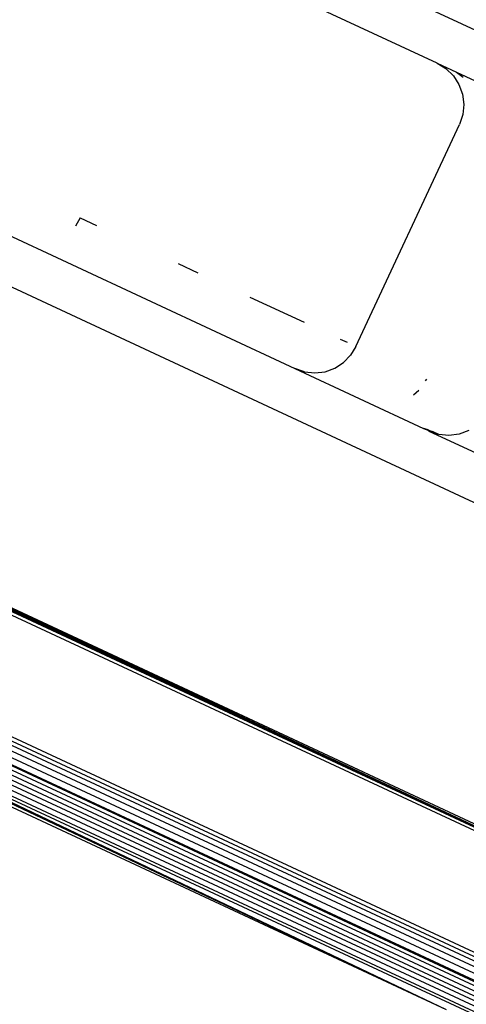
# Model space of a CAD drawing. Units: inches. Extents: x -65 to 1075, y -266 to 419.
# Drawn here: x 674 to 677, y 162 to 168 of the extents above; entities that cross this region are included whole.
import ezdxf

# ---------------------------------------------------------------- set-up
doc = ezdxf.new("R2010")
doc.units = ezdxf.units.IN
doc.header["$MEASUREMENT"] = 0
doc.layers.add('VP-EQ', color=7, linetype='Continuous', true_color=0x8a3492)

# ---------------------------------------------------------------- blocks, each defined once
blk = doc.blocks.new('1242')
at = {"color": 7}
for p, q in [((41.3115, 9.3342), (41.3115, 81.966)), ((35.6543, 25.2023), (35.6801, 73.0777)), ((36.5719, 73.0478), (36.5719, 65.1507)), ((36.6153, 73.0716), (36.5921, 65.3023)), ((36.6079, 73.0646), (36.5921, 65.3023)), ((36.5974, 73.0565), (36.5921, 65.3023)), ((36.5921, 73.053), (36.5921, 65.3023)), ((36.6153, 73.0716), (36.6115, 65.3523)), ((35.4348, 67.6616), (35.4664, 73.0145)), ((35.4348, 67.6616), (35.4348, 73.0023)), ((35.4348, 67.6616), (35.4808, 73.0023)), ((35.4808, 65.3023), (35.4808, 73.0023)), ((35.4994, 65.3023), (35.4994, 73.0023)), ((35.5326, 65.3023), (35.5326, 73.0023)), ((35.5653, 65.3023), (35.5653, 73.0023)), ((35.5894, 65.2215), (35.5967, 73.0023)), ((35.62, 65.2621), (35.6264, 73.0023)), ((35.6543, 65.3023), (35.6543, 73.0023)), ((35.6846, 65.3023), (35.6853, 73.0023)), ((35.727, 65.3023), (35.727, 73.0023)), ((35.7661, 65.3023), (35.7661, 73.0023)), ((35.7987, 65.3023), (35.7987, 73.0023)), ((35.826, 65.3023), (35.826, 73.0023)), ((35.8508, 65.3023), (35.8508, 73.0023)), ((38.5115, 63.2647), (38.5115, 72.8891)), ((38.8115, 72.5266), (38.8115, 70.3282)), ((39.1115, 72.0143), (39.05, 72.0199)), ((39.1115, 72.0143), (39.1115, 71.8973)), ((41.0115, 70.3282), (41.0115, 71.4544)), ((39.1115, 71.308), (39.1115, 71.1666)), ((39.1115, 70.7918), (39.1115, 70.4018)), ((38.819, 70.2615), (38.8115, 70.3282)), ((38.8115, 70.3282), (38.8115, 69.4026)), ((41.0115, 70.3282), (41.004, 70.2615)), ((41.0115, 70.3282), (41.0115, 70.1889)), ((38.819, 70.2615), (38.8412, 70.1981)), ((41.004, 70.2615), (40.9818, 70.1981)), ((38.8412, 70.1981), (38.8769, 70.1413)), ((40.9818, 70.1981), (40.946, 70.1413)), ((41.0115, 70.1889), (41.0013, 70.1355)), ((41.0115, 70.1889), (41.0115, 69.8209)), ((38.8769, 70.1413), (38.9244, 70.0938)), ((38.9244, 70.0938), (38.9813, 70.0581)), ((39.1115, 70.1426), (39.1115, 70.0917)), ((40.8985, 70.0938), (40.8417, 70.0581)), ((40.946, 70.1413), (40.8985, 70.0938)), ((38.9813, 70.0581), (39.0447, 70.0359)), ((39.1115, 70.0284), (39.0447, 70.0359)), ((39.1115, 70.0284), (40.7115, 70.0284)), ((40.7783, 70.0359), (40.7115, 70.0284)), ((40.8417, 70.0581), (40.7783, 70.0359)), ((39.024, 69.5353), (38.9821, 69.5526)), ((39.1115, 69.521), (39.0989, 69.5227)), ((38.8115, 69.4026), (38.8157, 69.3656)), ((38.819, 69.3681), (38.8115, 69.4026)), ((38.8157, 69.3656), (38.8115, 69.3624)), ((38.819, 69.2956), (38.8115, 69.3624)), ((38.8115, 69.3624), (38.8115, 65.754)), ((38.819, 69.3681), (38.8157, 69.3656)), ((38.819, 69.3358), (38.8157, 69.3656)), ((38.819, 69.2956), (38.819, 69.3358)), ((38.8412, 69.2322), (38.819, 69.2956)), ((38.8769, 69.1753), (38.8412, 69.2322)), ((38.9249, 69.1276), (38.8769, 69.1753))]:
    blk.add_line(p, q, dxfattribs=at)
blk = doc.blocks.new('RB1246-2D')
at = {"layer": 'VP-EQ', "rotation": 65.01190115919991}
blk.add_blockref('1242', (723.6014, 101.2476), dxfattribs=at)

msp = doc.modelspace()

# ---------------------------------------------------------------- block references
msp.add_blockref('RB1246-2D', (0, 0))

doc.saveas('drawing.dxf')
